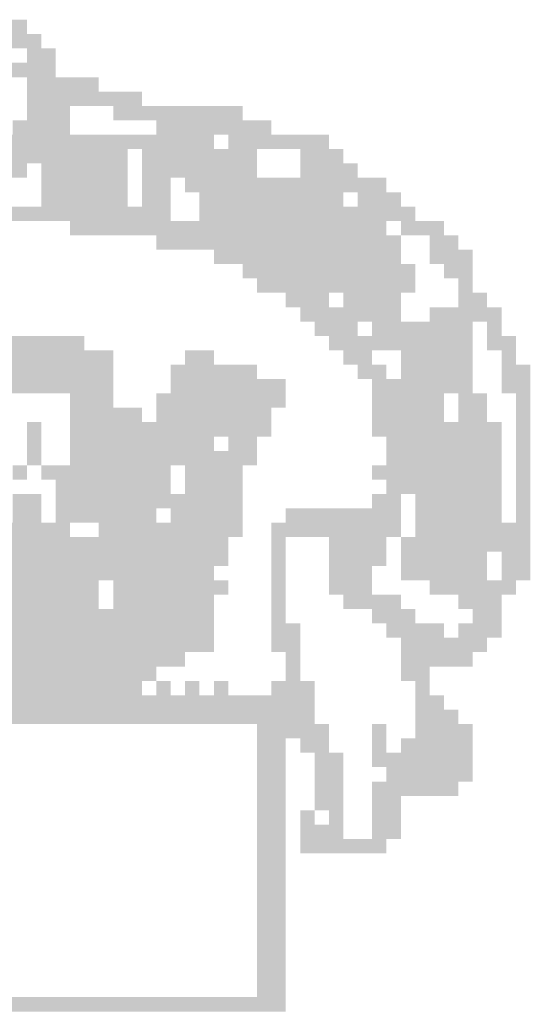
# Model space of a CAD drawing. Extents: x 4507 to 6001, y 9537 to 10409.
# Drawn here: x 4909 to 4911, y 9545 to 9549 of the extents above; entities that cross this region are included whole.
import ezdxf

# ---------------------------------------------------------------- set-up
doc = ezdxf.new("R2010")
doc.units = 0
doc.header["$LTSCALE"] = 1.27
doc.layers.add('SIMBPMPA', color=1, linetype='CONTINUOUS')

msp = doc.modelspace()

# ---------------------------------------------------------------- linework, layer by layer
at = {"layer": 'SIMBPMPA', "color": 1}
for points in [[(4908.7259, 9548.7383), (4909.139, 9548.7383), (4908.7259, 9548.6793), (4909.139, 9548.6793)], [(4909.021, 9548.6793), (4909.198, 9548.6793), (4909.021, 9548.6202), (4909.198, 9548.6202)], [(4909.139, 9548.6202), (4909.257, 9548.6202), (4909.139, 9548.5612), (4909.257, 9548.5612)], [(4908.9619, 9548.5612), (4909.139, 9548.5612), (4908.9619, 9548.5022), (4909.139, 9548.5022)], [(4909.139, 9548.5612), (4909.257, 9548.5612), (4909.139, 9548.5022), (4909.257, 9548.5022)], [(4909.139, 9548.5022), (4909.4341, 9548.5022), (4909.139, 9548.4432), (4909.4341, 9548.4432)], [(4909.139, 9548.4432), (4909.6111, 9548.4432), (4909.139, 9548.3842), (4909.6111, 9548.3842)], [(4909.139, 9548.3842), (4909.316, 9548.3842), (4909.139, 9548.3252), (4909.316, 9548.3252)], [(4909.4931, 9548.3842), (4910.0242, 9548.3842), (4909.4931, 9548.3252), (4910.0242, 9548.3252)], [(4909.08, 9548.3252), (4909.316, 9548.3252), (4909.08, 9548.2661), (4909.316, 9548.2661)], [(4909.6701, 9548.3252), (4910.1423, 9548.3252), (4909.6701, 9548.2661), (4910.1423, 9548.2661)], [(4908.6669, 9548.2661), (4909.6111, 9548.2661), (4908.6669, 9548.2071), (4909.6111, 9548.2071)], [(4909.6111, 9548.2661), (4909.9062, 9548.2661), (4909.6111, 9548.2071), (4909.9062, 9548.2071)], [(4909.9652, 9548.2661), (4910.3783, 9548.2661), (4909.9652, 9548.2071), (4910.3783, 9548.2071)], [(4908.7849, 9548.2071), (4909.5521, 9548.2071), (4908.7849, 9548.1481), (4909.5521, 9548.1481)], [(4909.6111, 9548.2071), (4910.0832, 9548.2071), (4909.6111, 9548.1481), (4910.0832, 9548.1481)], [(4910.2603, 9548.2071), (4910.4373, 9548.2071), (4910.2603, 9548.1481), (4910.4373, 9548.1481)], [(4908.7849, 9548.1481), (4909.139, 9548.1481), (4908.7849, 9548.0891), (4909.139, 9548.0891)], [(4909.198, 9548.1481), (4909.5521, 9548.1481), (4909.198, 9548.0891), (4909.5521, 9548.0891)], [(4909.6111, 9548.1481), (4910.0832, 9548.1481), (4909.6111, 9548.0891), (4910.0832, 9548.0891)], [(4910.2603, 9548.1481), (4910.4964, 9548.1481), (4910.2603, 9548.0891), (4910.4964, 9548.0891)], [(4909.198, 9548.0891), (4909.5521, 9548.0891), (4909.198, 9548.0301), (4909.5521, 9548.0301)], [(4909.6111, 9548.0891), (4909.7291, 9548.0891), (4909.6111, 9548.0301), (4909.7291, 9548.0301)], [(4909.7882, 9548.0891), (4910.1423, 9548.0891), (4909.7882, 9548.0301), (4910.1423, 9548.0301)], [(4910.1423, 9548.0891), (4910.4373, 9548.0891), (4910.1423, 9548.0301), (4910.4373, 9548.0301)], [(4910.4373, 9548.0891), (4910.6144, 9548.0891), (4910.4373, 9548.0301), (4910.6144, 9548.0301)], [(4909.198, 9548.0301), (4909.5521, 9548.0301), (4909.198, 9547.9711), (4909.5521, 9547.9711)], [(4909.6111, 9548.0301), (4909.7291, 9548.0301), (4909.6111, 9547.9711), (4909.7291, 9547.9711)], [(4909.8472, 9548.0301), (4910.4373, 9548.0301), (4909.8472, 9547.9711), (4910.4373, 9547.9711)], [(4910.4964, 9548.0301), (4910.6734, 9548.0301), (4910.4964, 9547.9711), (4910.6734, 9547.9711)], [(4908.7849, 9547.9711), (4909.7291, 9547.9711), (4908.7849, 9547.912), (4909.7291, 9547.912)], [(4909.8472, 9547.9711), (4910.5554, 9547.9711), (4909.8472, 9547.912), (4910.5554, 9547.912)], [(4910.5554, 9547.9711), (4910.7324, 9547.9711), (4910.5554, 9547.912), (4910.7324, 9547.912)], [(4909.316, 9547.912), (4909.375, 9547.912), (4909.316, 9547.853), (4909.375, 9547.853)], [(4909.375, 9547.912), (4909.7882, 9547.912), (4909.375, 9547.853), (4909.7882, 9547.853)], [(4909.7882, 9547.912), (4910.6144, 9547.912), (4909.7882, 9547.853), (4910.6144, 9547.853)], [(4910.6734, 9547.912), (4910.8505, 9547.912), (4910.6734, 9547.853), (4910.8505, 9547.853)], [(4909.6701, 9547.853), (4910.6734, 9547.853), (4909.6701, 9547.794), (4910.6734, 9547.794)], [(4910.7914, 9547.853), (4910.9095, 9547.853), (4910.7914, 9547.794), (4910.9095, 9547.794)], [(4909.9062, 9547.794), (4910.6734, 9547.794), (4909.9062, 9547.735), (4910.6734, 9547.735)], [(4910.7914, 9547.794), (4910.9685, 9547.794), (4910.7914, 9547.735), (4910.9685, 9547.735)], [(4910.0242, 9547.735), (4910.7324, 9547.735), (4910.0242, 9547.676), (4910.7324, 9547.676)], [(4910.8505, 9547.735), (4910.9685, 9547.735), (4910.8505, 9547.676), (4910.9685, 9547.676)], [(4910.0832, 9547.676), (4910.3783, 9547.676), (4910.0832, 9547.617), (4910.3783, 9547.617)], [(4910.3783, 9547.676), (4910.7324, 9547.676), (4910.3783, 9547.617), (4910.7324, 9547.617)], [(4910.9095, 9547.676), (4910.9685, 9547.676), (4910.9095, 9547.617), (4910.9685, 9547.617)], [(4910.2013, 9547.617), (4910.3783, 9547.617), (4910.2013, 9547.5579), (4910.3783, 9547.5579)], [(4910.4373, 9547.617), (4910.6734, 9547.617), (4910.4373, 9547.5579), (4910.6734, 9547.5579)], [(4910.9095, 9547.617), (4911.0275, 9547.617), (4910.9095, 9547.5579), (4911.0275, 9547.5579)], [(4910.2603, 9547.5579), (4910.6734, 9547.5579), (4910.2603, 9547.4989), (4910.6734, 9547.4989)], [(4910.7914, 9547.5579), (4911.0865, 9547.5579), (4910.7914, 9547.4989), (4911.0865, 9547.4989)], [(4910.3193, 9547.4989), (4910.4964, 9547.4989), (4910.3193, 9547.4399), (4910.4964, 9547.4399)], [(4910.5554, 9547.4989), (4910.9685, 9547.4989), (4910.5554, 9547.4399), (4910.9685, 9547.4399)], [(4911.0275, 9547.4989), (4911.0865, 9547.4989), (4911.0275, 9547.4399), (4911.0865, 9547.4399)], [(4909.021, 9547.4399), (4909.375, 9547.4399), (4909.021, 9547.3809), (4909.375, 9547.3809)], [(4910.3783, 9547.4399), (4910.9685, 9547.4399), (4910.3783, 9547.3809), (4910.9685, 9547.3809)], [(4911.0275, 9547.4399), (4911.1455, 9547.4399), (4911.0275, 9547.3809), (4911.1455, 9547.3809)], [(4908.9619, 9547.3809), (4909.4931, 9547.3809), (4908.9619, 9547.3219), (4909.4931, 9547.3219)], [(4909.7882, 9547.3809), (4909.9062, 9547.3809), (4909.7882, 9547.3219), (4909.9062, 9547.3219)], [(4910.4373, 9547.3809), (4910.5554, 9547.3809), (4910.4373, 9547.3219), (4910.5554, 9547.3219)], [(4910.6734, 9547.3809), (4910.9685, 9547.3809), (4910.6734, 9547.3219), (4910.9685, 9547.3219)], [(4911.0865, 9547.3809), (4911.1455, 9547.3809), (4911.0865, 9547.3219), (4911.1455, 9547.3219)], [(4908.9619, 9547.3219), (4909.4931, 9547.3219), (4908.9619, 9547.2629), (4909.4931, 9547.2629)], [(4909.7291, 9547.3219), (4910.0832, 9547.3219), (4909.7291, 9547.2629), (4910.0832, 9547.2629)], [(4910.4964, 9547.3219), (4910.6144, 9547.3219), (4910.4964, 9547.2629), (4910.6144, 9547.2629)], [(4910.6734, 9547.3219), (4910.9685, 9547.3219), (4910.6734, 9547.2629), (4910.9685, 9547.2629)], [(4911.0865, 9547.3219), (4911.2046, 9547.3219), (4911.0865, 9547.2629), (4911.2046, 9547.2629)], [(4908.5488, 9547.2629), (4909.4931, 9547.2629), (4908.5488, 9547.2038), (4909.4931, 9547.2038)], [(4909.7291, 9547.2629), (4910.2013, 9547.2629), (4909.7291, 9547.2038), (4910.2013, 9547.2038)], [(4910.5554, 9547.2629), (4910.9685, 9547.2629), (4910.5554, 9547.2038), (4910.9685, 9547.2038)], [(4911.0865, 9547.2629), (4911.2046, 9547.2629), (4911.0865, 9547.2038), (4911.2046, 9547.2038)], [(4909.316, 9547.2038), (4909.4931, 9547.2038), (4909.316, 9547.1448), (4909.4931, 9547.1448)], [(4909.6701, 9547.2038), (4910.2013, 9547.2038), (4909.6701, 9547.1448), (4910.2013, 9547.1448)], [(4910.5554, 9547.2038), (4910.8505, 9547.2038), (4910.5554, 9547.1448), (4910.8505, 9547.1448)], [(4910.9095, 9547.2038), (4910.9685, 9547.2038), (4910.9095, 9547.1448), (4910.9685, 9547.1448)], [(4910.9685, 9547.2038), (4911.0275, 9547.2038), (4910.9685, 9547.1448), (4911.0275, 9547.1448)], [(4911.1455, 9547.2038), (4911.2046, 9547.2038), (4911.1455, 9547.1448), (4911.2046, 9547.1448)], [(4909.316, 9547.1448), (4909.6111, 9547.1448), (4909.316, 9547.0858), (4909.6111, 9547.0858)], [(4909.6701, 9547.1448), (4910.1423, 9547.1448), (4909.6701, 9547.0858), (4910.1423, 9547.0858)], [(4910.5554, 9547.1448), (4910.8505, 9547.1448), (4910.5554, 9547.0858), (4910.8505, 9547.0858)], [(4910.9095, 9547.1448), (4911.0275, 9547.1448), (4910.9095, 9547.0858), (4911.0275, 9547.0858)], [(4911.1455, 9547.1448), (4911.2046, 9547.1448), (4911.1455, 9547.0858), (4911.2046, 9547.0858)], [(4909.139, 9547.0858), (4909.198, 9547.0858), (4909.139, 9547.0268), (4909.198, 9547.0268)], [(4909.316, 9547.0858), (4910.1423, 9547.0858), (4909.316, 9547.0268), (4910.1423, 9547.0268)], [(4910.5554, 9547.0858), (4911.0865, 9547.0858), (4910.5554, 9547.0268), (4911.0865, 9547.0268)], [(4911.1455, 9547.0858), (4911.2046, 9547.0858), (4911.1455, 9547.0268), (4911.2046, 9547.0268)], [(4909.139, 9547.0268), (4909.198, 9547.0268), (4909.139, 9546.9678), (4909.198, 9546.9678)], [(4909.316, 9547.0268), (4909.9062, 9547.0268), (4909.316, 9546.9678), (4909.9062, 9546.9678)], [(4909.9652, 9547.0268), (4910.0832, 9547.0268), (4909.9652, 9546.9678), (4910.0832, 9546.9678)], [(4910.6144, 9547.0268), (4911.0865, 9547.0268), (4910.6144, 9546.9678), (4911.0865, 9546.9678)], [(4911.1455, 9547.0268), (4911.2046, 9547.0268), (4911.1455, 9546.9678), (4911.2046, 9546.9678)], [(4909.139, 9546.9678), (4909.198, 9546.9678), (4909.139, 9546.9088), (4909.198, 9546.9088)], [(4909.316, 9546.9678), (4910.0832, 9546.9678), (4909.316, 9546.9088), (4910.0832, 9546.9088)], [(4910.6144, 9546.9678), (4911.0865, 9546.9678), (4910.6144, 9546.9088), (4911.0865, 9546.9088)], [(4911.1455, 9546.9678), (4911.2046, 9546.9678), (4911.1455, 9546.9088), (4911.2046, 9546.9088)], [(4909.08, 9546.9088), (4909.139, 9546.9088), (4909.08, 9546.8497), (4909.139, 9546.8497)], [(4909.198, 9546.9088), (4909.7291, 9546.9088), (4909.198, 9546.8497), (4909.7291, 9546.8497)], [(4909.7882, 9546.9088), (4910.0242, 9546.9088), (4909.7882, 9546.8497), (4910.0242, 9546.8497)], [(4910.5554, 9546.9088), (4911.0865, 9546.9088), (4910.5554, 9546.8497), (4911.0865, 9546.8497)], [(4911.1455, 9546.9088), (4911.2046, 9546.9088), (4911.1455, 9546.8497), (4911.2046, 9546.8497)], [(4909.257, 9546.8497), (4909.7291, 9546.8497), (4909.257, 9546.7907), (4909.7291, 9546.7907)], [(4909.7882, 9546.8497), (4910.0242, 9546.8497), (4909.7882, 9546.7907), (4910.0242, 9546.7907)], [(4910.6144, 9546.8497), (4911.0865, 9546.8497), (4910.6144, 9546.7907), (4911.0865, 9546.7907)], [(4911.1455, 9546.8497), (4911.2046, 9546.8497), (4911.1455, 9546.7907), (4911.2046, 9546.7907)], [(4909.08, 9546.7907), (4909.198, 9546.7907), (4909.08, 9546.7317), (4909.198, 9546.7317)], [(4909.257, 9546.7907), (4909.7291, 9546.7907), (4909.257, 9546.7317), (4909.7291, 9546.7317)], [(4909.7291, 9546.7907), (4910.0242, 9546.7907), (4909.7291, 9546.7317), (4910.0242, 9546.7317)], [(4910.5554, 9546.7907), (4910.6734, 9546.7907), (4910.5554, 9546.7317), (4910.6734, 9546.7317)], [(4910.7324, 9546.7907), (4911.0865, 9546.7907), (4910.7324, 9546.7317), (4911.0865, 9546.7317)], [(4911.1455, 9546.7907), (4911.2046, 9546.7907), (4911.1455, 9546.7317), (4911.2046, 9546.7317)], [(4909.08, 9546.7317), (4909.198, 9546.7317), (4909.08, 9546.6727), (4909.198, 9546.6727)], [(4909.257, 9546.7317), (4909.6701, 9546.7317), (4909.257, 9546.6727), (4909.6701, 9546.6727)], [(4909.7291, 9546.7317), (4910.0242, 9546.7317), (4909.7291, 9546.6727), (4910.0242, 9546.6727)], [(4910.2013, 9546.7317), (4910.6734, 9546.7317), (4910.2013, 9546.6727), (4910.6734, 9546.6727)], [(4910.7324, 9546.7317), (4911.0865, 9546.7317), (4910.7324, 9546.6727), (4911.0865, 9546.6727)], [(4911.1455, 9546.7317), (4911.2046, 9546.7317), (4911.1455, 9546.6727), (4911.2046, 9546.6727)], [(4909.021, 9546.6727), (4909.316, 9546.6727), (4909.021, 9546.6137), (4909.316, 9546.6137)], [(4909.4341, 9546.6727), (4910.0242, 9546.6727), (4909.4341, 9546.6137), (4910.0242, 9546.6137)], [(4910.1423, 9546.6727), (4910.6734, 9546.6727), (4910.1423, 9546.6137), (4910.6734, 9546.6137)], [(4910.7324, 9546.6727), (4911.0865, 9546.6727), (4910.7324, 9546.6137), (4911.0865, 9546.6137)], [(4911.0865, 9546.6727), (4911.2046, 9546.6727), (4911.0865, 9546.6137), (4911.2046, 9546.6137)], [(4908.7259, 9546.6137), (4909.9652, 9546.6137), (4908.7259, 9546.5547), (4909.9652, 9546.5547)], [(4910.1423, 9546.6137), (4910.2013, 9546.6137), (4910.1423, 9546.5547), (4910.2013, 9546.5547)], [(4910.3783, 9546.6137), (4910.6144, 9546.6137), (4910.3783, 9546.5547), (4910.6144, 9546.5547)], [(4910.6734, 9546.6137), (4911.2046, 9546.6137), (4910.6734, 9546.5547), (4911.2046, 9546.5547)], [(4908.7259, 9546.5547), (4909.9652, 9546.5547), (4908.7259, 9546.4957), (4909.9652, 9546.4957)], [(4910.1423, 9546.5547), (4910.2013, 9546.5547), (4910.1423, 9546.4957), (4910.2013, 9546.4957)], [(4910.3783, 9546.5547), (4910.6144, 9546.5547), (4910.3783, 9546.4957), (4910.6144, 9546.4957)], [(4910.6734, 9546.5547), (4911.0275, 9546.5547), (4910.6734, 9546.4957), (4911.0275, 9546.4957)], [(4911.0865, 9546.5547), (4911.2046, 9546.5547), (4911.0865, 9546.4957), (4911.2046, 9546.4957)], [(4908.7259, 9546.4957), (4909.9062, 9546.4957), (4908.7259, 9546.4366), (4909.9062, 9546.4366)], [(4910.1423, 9546.4957), (4910.2013, 9546.4957), (4910.1423, 9546.4366), (4910.2013, 9546.4366)], [(4910.3783, 9546.4957), (4910.5554, 9546.4957), (4910.3783, 9546.4366), (4910.5554, 9546.4366)], [(4910.6734, 9546.4957), (4911.0275, 9546.4957), (4910.6734, 9546.4366), (4911.0275, 9546.4366)], [(4911.0865, 9546.4957), (4911.2046, 9546.4957), (4911.0865, 9546.4366), (4911.2046, 9546.4366)], [(4908.7259, 9546.4366), (4909.4341, 9546.4366), (4908.7259, 9546.3776), (4909.4341, 9546.3776)], [(4909.4931, 9546.4366), (4909.9652, 9546.4366), (4909.4931, 9546.3776), (4909.9652, 9546.3776)], [(4910.1423, 9546.4366), (4910.2013, 9546.4366), (4910.1423, 9546.3776), (4910.2013, 9546.3776)], [(4910.3783, 9546.4366), (4910.5554, 9546.4366), (4910.3783, 9546.3776), (4910.5554, 9546.3776)], [(4910.7914, 9546.4366), (4911.1455, 9546.4366), (4910.7914, 9546.3776), (4911.1455, 9546.3776)], [(4908.3128, 9546.3776), (4909.4341, 9546.3776), (4908.3128, 9546.3186), (4909.4341, 9546.3186)], [(4909.4931, 9546.3776), (4909.6111, 9546.3776), (4909.4931, 9546.3186), (4909.6111, 9546.3186)], [(4909.6111, 9546.3776), (4909.9062, 9546.3776), (4909.6111, 9546.3186), (4909.9062, 9546.3186)], [(4910.1423, 9546.3776), (4910.2013, 9546.3776), (4910.1423, 9546.3186), (4910.2013, 9546.3186)], [(4910.4373, 9546.3776), (4910.6734, 9546.3776), (4910.4373, 9546.3186), (4910.6734, 9546.3186)], [(4910.9095, 9546.3776), (4911.0865, 9546.3776), (4910.9095, 9546.3186), (4911.0865, 9546.3186)], [(4907.6636, 9546.3186), (4909.6111, 9546.3186), (4907.6636, 9546.2596), (4909.6111, 9546.2596)], [(4909.6111, 9546.3186), (4909.9062, 9546.3186), (4909.6111, 9546.2596), (4909.9062, 9546.2596)], [(4910.1423, 9546.3186), (4910.2013, 9546.3186), (4910.1423, 9546.2596), (4910.2013, 9546.2596)], [(4910.5554, 9546.3186), (4910.7324, 9546.3186), (4910.5554, 9546.2596), (4910.7324, 9546.2596)], [(4910.9685, 9546.3186), (4911.0865, 9546.3186), (4910.9685, 9546.2596), (4911.0865, 9546.2596)], [(4908.8439, 9546.2596), (4909.9062, 9546.2596), (4908.8439, 9546.2006), (4909.9062, 9546.2006)], [(4910.1423, 9546.2596), (4910.2603, 9546.2596), (4910.1423, 9546.2006), (4910.2603, 9546.2006)], [(4910.6144, 9546.2596), (4910.8505, 9546.2596), (4910.6144, 9546.2006), (4910.8505, 9546.2006)], [(4910.9095, 9546.2596), (4911.0865, 9546.2596), (4910.9095, 9546.2006), (4911.0865, 9546.2006)], [(4908.8439, 9546.2006), (4909.9062, 9546.2006), (4908.8439, 9546.1416), (4909.9062, 9546.1416)], [(4910.1423, 9546.2006), (4910.2603, 9546.2006), (4910.1423, 9546.1416), (4910.2603, 9546.1416)], [(4910.6734, 9546.2006), (4911.0275, 9546.2006), (4910.6734, 9546.1416), (4911.0275, 9546.1416)], [(4908.7849, 9546.1416), (4909.7882, 9546.1416), (4908.7849, 9546.0825), (4909.7882, 9546.0825)], [(4910.2013, 9546.1416), (4910.2603, 9546.1416), (4910.2013, 9546.0825), (4910.2603, 9546.0825)], [(4910.6734, 9546.1416), (4910.9685, 9546.1416), (4910.6734, 9546.0825), (4910.9685, 9546.0825)], [(4907.2505, 9546.0825), (4909.6701, 9546.0825), (4907.2505, 9546.0235), (4909.6701, 9546.0235)], [(4910.2013, 9546.0825), (4910.2603, 9546.0825), (4910.2013, 9546.0235), (4910.2603, 9546.0235)], [(4910.6734, 9546.0825), (4910.7914, 9546.0825), (4910.6734, 9546.0235), (4910.7914, 9546.0235)], [(4907.3095, 9546.0235), (4909.6111, 9546.0235), (4907.3095, 9545.9645), (4909.6111, 9545.9645)], [(4909.6701, 9546.0235), (4909.7291, 9546.0235), (4909.6701, 9545.9645), (4909.7291, 9545.9645)], [(4909.7882, 9546.0235), (4909.8472, 9546.0235), (4909.7882, 9545.9645), (4909.8472, 9545.9645)], [(4909.9062, 9546.0235), (4909.9652, 9546.0235), (4909.9062, 9545.9645), (4909.9652, 9545.9645)], [(4910.1423, 9546.0235), (4910.3193, 9546.0235), (4910.1423, 9545.9645), (4910.3193, 9545.9645)], [(4910.7324, 9546.0235), (4910.7914, 9546.0235), (4910.7324, 9545.9645), (4910.7914, 9545.9645)], [(4906.7783, 9545.9645), (4910.3193, 9545.9645), (4906.7783, 9545.9055), (4910.3193, 9545.9055)], [(4910.7324, 9545.9645), (4910.8505, 9545.9645), (4910.7324, 9545.9055), (4910.8505, 9545.9055)], [(4906.7783, 9545.9055), (4910.3193, 9545.9055), (4906.7783, 9545.8465), (4910.3193, 9545.8465)], [(4910.7324, 9545.9055), (4910.9095, 9545.9055), (4910.7324, 9545.8465), (4910.9095, 9545.8465)], [(4910.0832, 9545.8465), (4910.3783, 9545.8465), (4910.0832, 9545.7875), (4910.3783, 9545.7875)], [(4910.5554, 9545.8465), (4910.6144, 9545.8465), (4910.5554, 9545.7875), (4910.6144, 9545.7875)], [(4910.7324, 9545.8465), (4910.9685, 9545.8465), (4910.7324, 9545.7875), (4910.9685, 9545.7875)], [(4910.0832, 9545.7875), (4910.2013, 9545.7875), (4910.0832, 9545.7284), (4910.2013, 9545.7284)], [(4910.2603, 9545.7875), (4910.3783, 9545.7875), (4910.2603, 9545.7284), (4910.3783, 9545.7284)], [(4910.5554, 9545.7875), (4910.6144, 9545.7875), (4910.5554, 9545.7284), (4910.6144, 9545.7284)], [(4910.6734, 9545.7875), (4910.9685, 9545.7875), (4910.6734, 9545.7284), (4910.9685, 9545.7284)], [(4910.0832, 9545.7284), (4910.2013, 9545.7284), (4910.0832, 9545.6694), (4910.2013, 9545.6694)], [(4910.3193, 9545.7284), (4910.4373, 9545.7284), (4910.3193, 9545.6694), (4910.4373, 9545.6694)], [(4910.5554, 9545.7284), (4910.9685, 9545.7284), (4910.5554, 9545.6694), (4910.9685, 9545.6694)], [(4910.0832, 9545.6694), (4910.2013, 9545.6694), (4910.0832, 9545.6104), (4910.2013, 9545.6104)], [(4910.3193, 9545.6694), (4910.4373, 9545.6694), (4910.3193, 9545.6104), (4910.4373, 9545.6104)], [(4910.6144, 9545.6694), (4910.9685, 9545.6694), (4910.6144, 9545.6104), (4910.9685, 9545.6104)], [(4910.0832, 9545.6104), (4910.2013, 9545.6104), (4910.0832, 9545.5514), (4910.2013, 9545.5514)], [(4910.3193, 9545.6104), (4910.4373, 9545.6104), (4910.3193, 9545.5514), (4910.4373, 9545.5514)], [(4910.5554, 9545.6104), (4910.9095, 9545.6104), (4910.5554, 9545.5514), (4910.9095, 9545.5514)], [(4910.0832, 9545.5514), (4910.2013, 9545.5514), (4910.0832, 9545.4924), (4910.2013, 9545.4924)], [(4910.3193, 9545.5514), (4910.4373, 9545.5514), (4910.3193, 9545.4924), (4910.4373, 9545.4924)], [(4910.5554, 9545.5514), (4910.6734, 9545.5514), (4910.5554, 9545.4924), (4910.6734, 9545.4924)], [(4910.0832, 9545.4924), (4910.2013, 9545.4924), (4910.0832, 9545.4334), (4910.2013, 9545.4334)], [(4910.2603, 9545.4924), (4910.3193, 9545.4924), (4910.2603, 9545.4334), (4910.3193, 9545.4334)], [(4910.3783, 9545.4924), (4910.4373, 9545.4924), (4910.3783, 9545.4334), (4910.4373, 9545.4334)], [(4910.5554, 9545.4924), (4910.6734, 9545.4924), (4910.5554, 9545.4334), (4910.6734, 9545.4334)], [(4910.0832, 9545.4334), (4910.2013, 9545.4334), (4910.0832, 9545.3743), (4910.2013, 9545.3743)], [(4910.2603, 9545.4334), (4910.4373, 9545.4334), (4910.2603, 9545.3743), (4910.4373, 9545.3743)], [(4910.5554, 9545.4334), (4910.6734, 9545.4334), (4910.5554, 9545.3743), (4910.6734, 9545.3743)], [(4910.0832, 9545.3743), (4910.2013, 9545.3743), (4910.0832, 9545.3153), (4910.2013, 9545.3153)], [(4910.2603, 9545.3743), (4910.6144, 9545.3743), (4910.2603, 9545.3153), (4910.6144, 9545.3153)], [(4910.0832, 9545.3153), (4910.2013, 9545.3153), (4910.0832, 9545.2563), (4910.2013, 9545.2563)], [(4910.0832, 9545.2563), (4910.2013, 9545.2563), (4910.0832, 9545.1973), (4910.2013, 9545.1973)], [(4910.0832, 9545.1973), (4910.2013, 9545.1973), (4910.0832, 9545.1383), (4910.2013, 9545.1383)], [(4910.0832, 9545.1383), (4910.2013, 9545.1383), (4910.0832, 9545.0793), (4910.2013, 9545.0793)], [(4910.0832, 9545.0793), (4910.2013, 9545.0793), (4910.0832, 9545.0202), (4910.2013, 9545.0202)], [(4910.0832, 9545.0202), (4910.2013, 9545.0202), (4910.0832, 9544.9612), (4910.2013, 9544.9612)], [(4910.0832, 9544.9612), (4910.2013, 9544.9612), (4910.0832, 9544.9022), (4910.2013, 9544.9022)], [(4910.0832, 9544.9022), (4910.2013, 9544.9022), (4910.0832, 9544.8432), (4910.2013, 9544.8432)], [(4910.0832, 9544.8432), (4910.2013, 9544.8432), (4910.0832, 9544.7842), (4910.2013, 9544.7842)], [(4910.0832, 9544.7842), (4910.2013, 9544.7842), (4910.0832, 9544.7252), (4910.2013, 9544.7252)], [(4906.7193, 9544.7252), (4910.2013, 9544.7252), (4906.7193, 9544.6661), (4910.2013, 9544.6661)]]:
    msp.add_solid(points, dxfattribs=at)

doc.saveas('drawing.dxf')
